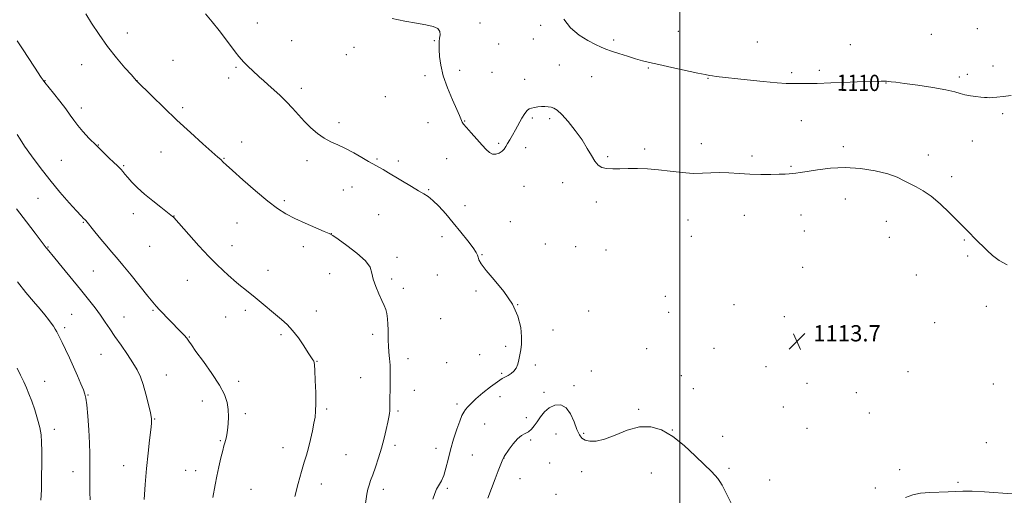
# Model space of a CAD drawing. Extents: x 2149800 to 2152700, y 329800 to 332700.
# Drawn here: x 2151675 to 2152160, y 331732 to 331966 of the extents above; entities that cross this region are included whole.
import ezdxf
from ezdxf.enums import TextEntityAlignment as Align

# ---------------------------------------------------------------- set-up
doc = ezdxf.new("R2010")
doc.units = 0
doc.header["$MEASUREMENT"] = 0
for name, color, linetype, lineweight in [('DTM SPOT ELEVATION', 2, 'Continuous', 13), ('GRID LINE', 7, 'Continuous', 0), ('INDEX CONTOUR', 41, 'Continuous', 13), ('INDEX CONTOUR LABEL', 244, 'Continuous', 0), ('INTERMEDIATE CONTOUR', 44, 'Continuous', 0), ('SPOT ELEVATION', 7, 'Continuous', 0)]:
    doc.layers.add(name, color=color, linetype=linetype, lineweight=lineweight)
doc.styles.add('Style-ITALICS', font='ITALICS.shx')

# ---------------------------------------------------------------- blocks, each defined once
blk = doc.blocks.new('SPOT')
at = {"layer": 'SPOT ELEVATION'}
for p, q in [((-3.91, -3.91), (3.82, 3.81)), ((-1.65, 3.77), (1.72, -3.93))]:
    blk.add_line(p, q, dxfattribs=at)

msp = doc.modelspace()

# ---------------------------------------------------------------- linework, layer by layer
at = {"layer": 'DTM SPOT ELEVATION'}
for p in [(2151791.85, 331964.36, 1113.24), (2151901.6, 331964.39, 1110.48), (2151931.5, 331963.26, 1110.16), (2151727.67, 331959.41, 1115.39), (2151999.36, 331960.29, 1109.27), (2152123.98, 331958.78, 1108.6), (2152146.67, 331961.52, 1108.59), (2151808.72, 331955.58, 1112.98), (2151878.99, 331955.6, 1112.17), (2151910.68, 331953.93, 1110.39), (2151927.8, 331956.53, 1110.39), (2151967.45, 331956.01, 1109.73), (2152038.23, 331954.93, 1109.17), (2152084.08, 331953.7, 1109.04), (2151835.64, 331948.83, 1112.53), (2151839.44, 331952.3, 1112.4), (2151705.19, 331943.78, 1116.74), (2151750.16, 331945.97, 1115.17), (2151781.24, 331942.45, 1114.19), (2151891.5, 331941.1, 1111.29), (2151907.37, 331940.06, 1110.63), (2151940.67, 331943.71, 1110.76), (2151984.55, 331942.17, 1110.11), (2152055.19, 331939.94, 1109.75), (2152068.85, 331940.96, 1109.68), (2152141.72, 331939, 1109.64), (2152154.44, 331943.23, 1109.54), (2151687.12, 331935.98, 1117.95), (2151732.45, 331935.96, 1115.99), (2151777.72, 331937.22, 1114.46), (2151874.45, 331938.47, 1112.54), (2151923.56, 331936.64, 1111.24), (2151956.58, 331937.88, 1110.71), (2152013.92, 331937.09, 1110.06), (2152101.61, 331934.77, 1110.05), (2152137.82, 331937.67, 1109.7), (2151813.52, 331932.13, 1113.57), (2151854.8, 331927.98, 1112.64), (2151704.99, 331922.53, 1117.55), (2151754.95, 331922.6, 1115.62), (2152159.2, 331919.75, 1110.24), (2151832.04, 331915.23, 1113.58), (2151875.88, 331915.21, 1112.7), (2151893.98, 331916.13, 1111.93), (2151927.37, 331917.5, 1112.27), (2151935.81, 331917.23, 1112.35), (2152059.98, 331916.14, 1110.88), (2151784.12, 331905.78, 1115.36), (2151910.67, 331905.06, 1111.74), (2152144.14, 331906.19, 1110.75), (2151713.33, 331904.24, 1117.94), (2151744.27, 331900.83, 1116.95), (2151923.97, 331902.88, 1112.61), (2151982.67, 331902.32, 1111.68), (2152010.61, 331904.85, 1111.43), (2152080.6, 331903.33, 1111.62), (2151695.14, 331896.69, 1119.04), (2151775.28, 331897.59, 1115.92), (2151816.18, 331896.52, 1114.5), (2151850.69, 331897.25, 1113.85), (2151861.21, 331896.38, 1113.61), (2151885.07, 331897.46, 1112.71), (2151964.52, 331898.54, 1111.77), (2152035.61, 331898.87, 1111.57), (2152122.43, 331899.28, 1111.46), (2151725.86, 331894.07, 1117.86), (2152054.85, 331893.67, 1111.82), (2151942.25, 331885.6, 1112.58), (2152133.97, 331888.69, 1111.64), (2151834.16, 331882.07, 1114.86), (2151838.52, 331883.54, 1114.71), (2151876.18, 331882.16, 1113.84), (2151923.25, 331883.79, 1113.08), (2151683.73, 331877.87, 1120.87), (2151805.13, 331876.84, 1115.71), (2151958.86, 331876.17, 1112.56), (2152081.6, 331877.58, 1112.74), (2151894.2, 331874.38, 1112.99), (2151706.07, 331866.15, 1120.1), (2151730.69, 331870.43, 1118.52), (2151750.75, 331869.3, 1117.97), (2151851.64, 331869.95, 1115.06), (2151916.48, 331866.48, 1113.76), (2152004.07, 331867.19, 1112.82), (2152031.88, 331869.6, 1112.92), (2152059.72, 331869.65, 1113.07), (2152101.74, 331866.57, 1112.68), (2151781.8, 331865.79, 1116.86), (2152061.31, 331861.8, 1113.27), (2151828.19, 331860.49, 1115.99), (2151882.81, 331859.06, 1114.91), (2152005.7, 331859.18, 1113.02), (2152103.33, 331858.74, 1112.75), (2152140.28, 331857.33, 1112.12), (2151688.63, 331853.9, 1121.91), (2151738.64, 331854.35, 1118.91), (2151779.32, 331854.61, 1117.37), (2151814.43, 331854.12, 1116.49), (2151933.65, 331855.41, 1113.87), (2151948.66, 331854.12, 1112.92), (2151963.68, 331852.47, 1112.87), (2151860.6, 331848.79, 1115.69), (2151902.54, 331850.24, 1113.87), (2152141.86, 331849.46, 1112.24), (2151711.01, 331842.16, 1120.91), (2151796.99, 331842.47, 1117.3), (2152060.59, 331843.88, 1113.63), (2151757.26, 331837.56, 1118.78), (2151827.48, 331840.88, 1116.55), (2151858.07, 331838.25, 1115.72), (2151880.55, 331840.24, 1115.22), (2152116.53, 331840.13, 1112.4), (2151863.69, 331833.65, 1115.63), (2151899.6, 331832.26, 1114.31), (2151992.94, 331829.63, 1113.32), (2151740.41, 331822.77, 1120.15), (2151785.8, 331822.75, 1118.39), (2151920.14, 331825.54, 1114), (2152026.74, 331825.46, 1113.73), (2152151.15, 331824.66, 1112.58), (2151700.24, 331820.7, 1123.13), (2151726.04, 331819.39, 1121.18), (2151776.11, 331819.54, 1118.85), (2151820.94, 331822.35, 1117.35), (2151882.07, 331818.56, 1114.83), (2151955.12, 331822.39, 1113.47), (2151994.53, 331821.77, 1113.42), (2152051.56, 331819.66, 1113.89), (2151696.75, 331814.2, 1123.68), (2151937.55, 331813.09, 1113.57), (2152125.55, 331816.64, 1112.69), (2151758.19, 331809.68, 1119.93), (2151803.44, 331810.76, 1118.29), (2151848.6, 331810.92, 1116.35), (2152085.49, 331811.28, 1113.05), (2151914.18, 331805.01, 1114.25), (2151983.63, 331803.8, 1113.07), (2152016.92, 331804.01, 1113.3), (2151714.67, 331801.11, 1122.92), (2151866.03, 331798.98, 1115.54), (2151901.36, 331800.85, 1114.25), (2151821.22, 331797.66, 1117.94), (2151885.09, 331796.89, 1114.63), (2151928.83, 331795.83, 1113.71), (2152042.56, 331794.96, 1113.5), (2151746.92, 331790.84, 1121.18), (2151842.71, 331789.52, 1116.79), (2151912.17, 331791.67, 1114.26), (2151956.4, 331792.86, 1112.47), (2152000.83, 331790.54, 1112.78), (2152112.43, 331792.53, 1112.8), (2151686.9, 331787.8, 1125.19), (2151782.65, 331787.71, 1119.69), (2151947.88, 331785.56, 1112.51), (2152006.69, 331784.16, 1112.69), (2152062.66, 331786.74, 1113.51), (2152154.55, 331786.36, 1112.98), (2151708.4, 331781.07, 1123.91), (2151869.19, 331783.38, 1115.35), (2151911.44, 331780.23, 1113), (2151933, 331782.3, 1112.46), (2152086.95, 331782.2, 1113.08), (2151764.64, 331778.02, 1120.47), (2151826, 331774.09, 1117.75), (2151890.25, 331776.66, 1114.55), (2151979.67, 331773.93, 1112.21), (2152051.08, 331775.05, 1113.37), (2151741.11, 331769.18, 1121.93), (2151785.9, 331771.88, 1119.72), (2151861.1, 331773.13, 1115.78), (2151924.42, 331769.82, 1112.52), (2152093.44, 331772.07, 1112.87), (2151903.9, 331766.68, 1112.65), (2152062.65, 331764.66, 1113.3), (2151691.76, 331764.02, 1125.45), (2151938.98, 331761.78, 1110.98), (2151952.65, 331762.14, 1112.29), (2151996.38, 331763.84, 1112.04), (2152021.15, 331760.65, 1112.48), (2151773.51, 331758.46, 1120.12), (2151804.5, 331755.13, 1118.65), (2151859.68, 331756.25, 1115.62), (2151879.83, 331754.69, 1115), (2151926.5, 331758.79, 1111.75), (2152151.16, 331757.56, 1112.85), (2151835.43, 331751.59, 1117.04), (2151897.83, 331751.41, 1112.3), (2151913.39, 331750.02, 1111.99), (2151725.87, 331746.2, 1122.66), (2151935.91, 331747.55, 1111.49), (2152024.34, 331744.85, 1112.3), (2151700.94, 331743.27, 1124.65), (2151756.48, 331743.94, 1120.85), (2151761.37, 331743.73, 1120.6), (2151951.66, 331743.28, 1110.85), (2151986.05, 331742.63, 1111.13), (2152108.45, 331744.26, 1112.41), (2151823.3, 331737.19, 1117.36), (2151921.18, 331739.72, 1111.35), (2152044.29, 331739.09, 1112.76), (2152096.42, 331735.21, 1112.29), (2152137.1, 331737.94, 1112.19), (2151788.59, 331734.49, 1119.01), (2151853.96, 331734.54, 1115.53), (2151885.43, 331735.01, 1113.66), (2151939.03, 331732.12, 1110.52)]:
    msp.add_point(p, dxfattribs=at)
at = {"layer": 'GRID LINE', "flags": 128}
msp.add_lwpolyline([(2152000, 332500), (2152000, 330000)], dxfattribs=at)
at = {"layer": 'INDEX CONTOUR', "flags": 128}
for points, elevation in [([(2152163.353, 331928.566), (2152159.333, 331928.083), (2152156.322, 331927.771), (2152154.201, 331927.608), (2152152.683, 331927.552), (2152151.465, 331927.573), (2152150.179, 331927.665), (2152148.437, 331927.831), (2152146.002, 331928.078), (2152143.215, 331928.433), (2152140.566, 331928.924), (2152138.28, 331929.576), (2152135.523, 331930.398), (2152131.199, 331931.394), (2152124.689, 331932.535), (2152117.292, 331933.662), (2152110.785, 331934.577), (2152106.519, 331935.14), (2152104.133, 331935.423), (2152102.842, 331935.547), (2152101.96, 331935.618), (2152101.211, 331935.658), (2152100.422, 331935.672), (2152099.32, 331935.659), (2152097.231, 331935.602), (2152087.393, 331935.287), (2152080.536, 331935.054), (2152074.47, 331934.827), (2152067.763, 331934.518), (2152065.496, 331934.465), (2152062.82, 331934.485), (2152059.945, 331934.533), (2152057.331, 331934.556), (2152055.155, 331934.537), (2152052.465, 331934.604), (2152048.027, 331934.918), (2152041.128, 331935.58), (2152033.137, 331936.417), (2152018.003, 331938.055), (2152016.16, 331938.277), (2152014.676, 331938.505), (2152012.587, 331938.918), (2152008.884, 331939.707), (2151996.079, 331942.477), (2151989.729, 331943.867), (2151985.102, 331944.907), (2151981.609, 331945.765), (2151978.224, 331946.711), (2151974.213, 331947.929), (2151970.002, 331949.27), (2151966.308, 331950.503), (2151963.59, 331951.491), (2151961.271, 331952.473), (2151958.51, 331953.787), (2151954.726, 331955.727), (2151950.385, 331958.428), (2151946.206, 331961.984), (2151942.78, 331966.324)], 1110), ([(2151769.883, 331730.574), (2151771.059, 331736.807), (2151771.892, 331740.992), (2151772.866, 331745.591), (2151773.855, 331750.031), (2151774.707, 331753.651), (2151775.314, 331755.997), (2151775.738, 331757.431), (2151776.088, 331758.518), (2151776.447, 331759.764), (2151776.811, 331761.43), (2151777.152, 331763.718), (2151777.43, 331766.734), (2151777.556, 331770.224), (2151777.428, 331773.839), (2151776.895, 331777.377), (2151775.605, 331781.212), (2151773.16, 331785.865), (2151769.405, 331791.577), (2151765.169, 331797.489), (2151761.526, 331802.465), (2151759.256, 331805.684), (2151757.965, 331807.601), (2151756.966, 331808.988), (2151755.675, 331810.505), (2151753.927, 331812.381), (2151743.625, 331822.999), (2151741.885, 331824.828), (2151740.214, 331826.739), (2151737.77, 331829.743), (2151729.6, 331839.999), (2151725.504, 331845.057), (2151722.423, 331848.712), (2151719.981, 331851.495), (2151717.537, 331854.304), (2151714.655, 331857.754), (2151711.721, 331861.355), (2151707.18, 331867.026), (2151706.747, 331867.506), (2151706.168, 331868.074), (2151704.98, 331869.288), (2151702.711, 331871.723), (2151699.067, 331875.765), (2151694.464, 331881.047), (2151689.493, 331887.015), (2151684.703, 331893.119), (2151680.463, 331898.824), (2151677.098, 331903.602), (2151674.817, 331907.07), (2151673.37, 331909.446)], 1120)]:
    msp.add_lwpolyline(points, dxfattribs=dict(at, elevation=elevation))
at = {"layer": 'INTERMEDIATE CONTOUR', "flags": 128}
for points, elevation in [([(2151844.888, 331726.371), (2151845.795, 331732.102), (2151846.268, 331734.536), (2151846.86, 331736.625), (2151847.64, 331738.799), (2151848.674, 331741.602), (2151849.992, 331745.414), (2151851.465, 331749.977), (2151852.928, 331754.871), (2151854.238, 331759.688), (2151855.324, 331764.057), (2151856.14, 331767.619), (2151856.66, 331770.138), (2151856.943, 331771.863), (2151857.072, 331773.17), (2151857.121, 331774.408), (2151857.132, 331777.698), (2151857.154, 331780.146), (2151857.194, 331783.033), (2151857.301, 331789.268), (2151857.303, 331792.428), (2151857.194, 331795.651), (2151856.943, 331798.944), (2151856.635, 331802.181), (2151856.379, 331805.203), (2151856.26, 331807.916), (2151856.231, 331810.47), (2151856.216, 331813.074), (2151856.146, 331815.861), (2151855.971, 331818.633), (2151855.651, 331821.11), (2151855.135, 331823.148), (2151854.343, 331825.133), (2151853.188, 331827.587), (2151851.668, 331830.849), (2151850.109, 331834.54), (2151848.921, 331838.098), (2151848.27, 331841.142), (2151847.345, 331843.998), (2151845.096, 331847.172), (2151840.902, 331850.952), (2151835.872, 331854.762), (2151831.548, 331857.809), (2151828.971, 331859.572), (2151827.186, 331860.588), (2151824.737, 331861.664), (2151820.593, 331863.41), (2151815.406, 331865.647), (2151810.252, 331867.998), (2151805.88, 331870.256), (2151801.727, 331872.901), (2151796.902, 331876.582), (2151790.883, 331881.627), (2151784.633, 331887.084), (2151779.485, 331891.679), (2151776.413, 331894.467), (2151774.965, 331895.821), (2151773.721, 331897.032), (2151772.392, 331898.237), (2151764.927, 331904.874), (2151758.85, 331910.34), (2151752.173, 331916.493), (2151745.656, 331922.701), (2151739.969, 331928.254), (2151732.117, 331936.042), (2151729.689, 331938.746), (2151726.535, 331942.304), (2151722.414, 331947.154), (2151717.96, 331952.802), (2151713.741, 331958.727), (2151710.068, 331964.303), (2151707.19, 331968.875)], 1116), ([(2151878.322, 331729.749), (2151879.197, 331732.519), (2151880.12, 331734.652), (2151882.501, 331738.715), (2151883.707, 331741.402), (2151884.768, 331744.93), (2151885.81, 331749.211), (2151887.015, 331754.065), (2151888.498, 331759.236), (2151890.08, 331764.161), (2151891.518, 331768.2), (2151892.638, 331770.91), (2151893.554, 331772.635), (2151894.446, 331773.916), (2151895.529, 331775.244), (2151897.116, 331776.904), (2151899.549, 331779.131), (2151902.978, 331782.014), (2151906.787, 331785.047), (2151910.171, 331787.58), (2151912.535, 331789.147), (2151914.141, 331790.031), (2151915.463, 331790.702), (2151916.861, 331791.561), (2151918.239, 331792.732), (2151919.387, 331794.27), (2151920.162, 331796.199), (2151920.677, 331798.414), (2151921.111, 331800.776), (2151921.582, 331803.235), (2151921.955, 331806.085), (2151922.032, 331809.704), (2151921.578, 331814.356), (2151920.208, 331819.841), (2151917.501, 331825.845), (2151913.308, 331832), (2151908.581, 331837.734), (2151904.541, 331842.421), (2151902.111, 331845.621), (2151900.99, 331847.622), (2151900.571, 331848.896), (2151900.281, 331849.933), (2151899.627, 331851.278), (2151898.154, 331853.495), (2151895.555, 331856.957), (2151892.133, 331861.28), (2151888.346, 331865.889), (2151884.612, 331870.256), (2151881.193, 331874.041), (2151878.309, 331876.95), (2151876.043, 331878.846), (2151873.907, 331880.215), (2151871.276, 331881.702), (2151867.727, 331883.776), (2151856.382, 331890.577), (2151853.733, 331892.131), (2151851.739, 331893.266), (2151848.762, 331894.882), (2151846.588, 331896.125), (2151843.302, 331898.065), (2151839.302, 331900.37), (2151835.193, 331902.559), (2151831.45, 331904.301), (2151828.024, 331905.861), (2151824.733, 331907.645), (2151821.441, 331909.971), (2151818.184, 331912.766), (2151815.043, 331915.858), (2151812.061, 331919.092), (2151809.137, 331922.362), (2151806.134, 331925.575), (2151802.982, 331928.638), (2151799.877, 331931.449), (2151797.081, 331933.907), (2151794.777, 331935.958), (2151792.837, 331937.722), (2151789.27, 331941.037), (2151787.578, 331942.63), (2151786.119, 331944.028), (2151784.964, 331945.181), (2151783.898, 331946.357), (2151782.634, 331947.898), (2151780.931, 331950.089), (2151776.058, 331956.513), (2151772.923, 331960.623), (2151769.552, 331964.893), (2151766.199, 331968.832)], 1114), ([(2152161.309, 331845.144), (2152157.382, 331847.347), (2152154.127, 331849.835), (2152151.475, 331852.251), (2152149.322, 331854.338), (2152147.431, 331856.234), (2152140.676, 331863.13), (2152137.262, 331866.577), (2152133.019, 331870.8), (2152128.37, 331875.2), (2152123.871, 331879.017), (2152119.956, 331881.702), (2152116.565, 331883.548), (2152113.518, 331885.061), (2152110.556, 331886.648), (2152107.103, 331888.318), (2152102.505, 331889.983), (2152096.337, 331891.52), (2152089.096, 331892.677), (2152081.508, 331893.17), (2152074.257, 331892.838), (2152067.863, 331892.012), (2152062.804, 331891.149), (2152059.379, 331890.603), (2152057.166, 331890.33), (2152053.993, 331890.045), (2152051.976, 331889.905), (2152049.056, 331889.781), (2152044.938, 331889.697), (2152039.952, 331889.709), (2152034.588, 331889.881), (2152029.276, 331890.229), (2152024.218, 331890.585), (2152019.556, 331890.736), (2152015.328, 331890.556), (2152011.148, 331890.284), (2152006.523, 331890.242), (2152001.123, 331890.655), (2151995.268, 331891.339), (2151989.441, 331892.009), (2151984.037, 331892.436), (2151979.103, 331892.621), (2151974.598, 331892.622), (2151970.513, 331892.516), (2151966.926, 331892.46), (2151963.949, 331892.631), (2151961.63, 331893.203), (2151959.777, 331894.349), (2151958.132, 331896.24), (2151956.441, 331898.997), (2151954.433, 331902.534), (2151951.83, 331906.718), (2151948.51, 331911.319), (2151944.962, 331915.733), (2151941.831, 331919.26), (2151939.583, 331921.4), (2151937.982, 331922.441), (2151936.618, 331922.871), (2151935.153, 331923.093), (2151933.55, 331923.191), (2151931.84, 331923.163), (2151930.077, 331923.014), (2151928.388, 331922.766), (2151926.918, 331922.439), (2151925.751, 331922.006), (2151924.718, 331921.214), (2151923.59, 331919.756), (2151922.201, 331917.452), (2151919.029, 331911.712), (2151917.522, 331909.094), (2151916.189, 331906.842), (2151915.092, 331904.955), (2151914.239, 331903.419), (2151913.425, 331902.172), (2151912.389, 331901.137), (2151910.956, 331900.284), (2151909.293, 331899.763), (2151907.649, 331899.778), (2151906.175, 331900.496), (2151904.613, 331901.965), (2151902.611, 331904.204), (2151899.971, 331907.123), (2151897.162, 331910.202), (2151894.811, 331912.815), (2151893.383, 331914.506), (2151892.689, 331915.507), (2151892.376, 331916.222), (2151892.091, 331917.094), (2151891.478, 331918.72), (2151890.184, 331921.738), (2151888.029, 331926.519), (2151885.536, 331932.367), (2151883.401, 331938.32), (2151882.151, 331943.564), (2151881.615, 331947.884), (2151881.451, 331951.214), (2151881.383, 331953.571), (2151881.402, 331955.299), (2151881.562, 331956.828), (2151881.821, 331958.478), (2151881.735, 331960.133), (2151880.762, 331961.568), (2151878.473, 331962.632), (2151874.892, 331963.457), (2151870.158, 331964.25), (2151864.463, 331965.217), (2151858.212, 331966.569)], 1112), ([(2151810.277, 331730.962), (2151811.886, 331737.336), (2151813.487, 331743.322), (2151814.834, 331747.853), (2151815.966, 331751.432), (2151816.992, 331754.953), (2151817.989, 331759.05), (2151818.908, 331763.328), (2151819.668, 331767.134), (2151820.205, 331770.096), (2151820.517, 331772.974), (2151820.617, 331776.809), (2151820.535, 331782.22), (2151820.349, 331788.133), (2151820.154, 331793.049), (2151820.013, 331795.871), (2151819.867, 331797.106), (2151819.632, 331797.662), (2151819.197, 331798.356), (2151816.904, 331801.88), (2151814.698, 331805.247), (2151812.004, 331809.168), (2151809.18, 331812.883), (2151806.483, 331815.835), (2151803.772, 331818.29), (2151790.682, 331829.034), (2151785.571, 331833.176), (2151783.508, 331834.869), (2151781.568, 331836.512), (2151777.433, 331840.108), (2151774.908, 331842.33), (2151771.782, 331845.254), (2151767.8, 331849.296), (2151762.923, 331854.593), (2151757.968, 331860.156), (2151750.679, 331868.456), (2151750.35, 331868.796), (2151750.039, 331869.06), (2151749.211, 331869.704), (2151744.192, 331873.581), (2151740.23, 331876.725), (2151736.215, 331880.069), (2151732.762, 331883.191), (2151729.989, 331885.927), (2151727.892, 331888.174), (2151726.428, 331889.877), (2151725.407, 331891.143), (2151724.599, 331892.123), (2151723.767, 331892.996), (2151722.648, 331894.053), (2151720.97, 331895.613), (2151718.551, 331897.904), (2151715.561, 331900.796), (2151712.264, 331904.07), (2151708.92, 331907.501), (2151705.813, 331910.851), (2151703.228, 331913.877), (2151701.304, 331916.465), (2151699.577, 331919.014), (2151697.436, 331922.049), (2151694.501, 331925.864), (2151691.319, 331929.825), (2151687.084, 331934.997), (2151686.154, 331936.208), (2151685.221, 331937.563), (2151681.906, 331942.552), (2151676.004, 331951.55), (2151673.372, 331955.639)], 1118), ([(2151736.066, 331729.467), (2151736.564, 331736.849), (2151737.203, 331744.74), (2151737.941, 331752.271), (2151738.668, 331758.816), (2151739.263, 331763.814), (2151739.606, 331767.011), (2151739.595, 331769.383), (2151739.135, 331772.214), (2151738.183, 331776.411), (2151736.902, 331781.379), (2151735.512, 331786.15), (2151734.143, 331790.022), (2151732.571, 331793.385), (2151730.486, 331796.9), (2151727.71, 331801.036), (2151724.589, 331805.496), (2151721.607, 331809.787), (2151719.101, 331813.553), (2151716.859, 331816.973), (2151714.529, 331820.36), (2151711.796, 331824.01), (2151708.52, 331828.147), (2151704.594, 331832.981), (2151695.585, 331843.995), (2151691.943, 331848.424), (2151688.143, 331852.983), (2151687.767, 331853.471), (2151685.264, 331856.821), (2151682.243, 331860.825), (2151678.073, 331866.293), (2151673.046, 331872.794)], 1122), ([(2151709.355, 331729.3), (2151709.237, 331732.899), (2151709.169, 331736.582), (2151709.143, 331740.331), (2151709.167, 331744.055), (2151709.227, 331747.778), (2151709.234, 331751.972), (2151709.077, 331757.224), (2151708.688, 331763.78), (2151708.174, 331770.549), (2151707.681, 331776.099), (2151707.293, 331779.459), (2151706.836, 331781.487), (2151706.073, 331783.504), (2151704.828, 331786.539), (2151703.17, 331790.468), (2151701.23, 331794.876), (2151699.158, 331799.352), (2151697.181, 331803.486), (2151695.547, 331806.873), (2151693.641, 331810.862), (2151692.967, 331812.148), (2151692.191, 331813.446), (2151691.261, 331814.861), (2151690.158, 331816.437), (2151688.829, 331818.247), (2151687.083, 331820.479), (2151684.692, 331823.351), (2151681.514, 331827.037), (2151677.725, 331831.531), (2151673.588, 331836.786)], 1124), ([(2151685.145, 331729.213), (2151685.361, 331734.2), (2151685.47, 331740.507), (2151685.501, 331747.265), (2151685.496, 331753.305), (2151685.455, 331757.81), (2151685.222, 331761.369), (2151684.602, 331764.921), (2151683.478, 331769.148), (2151682.04, 331773.703), (2151680.557, 331777.972), (2151679.23, 331781.52), (2151677.975, 331784.581), (2151676.643, 331787.562), (2151675.113, 331790.787), (2151673.374, 331794.239)], 1126), ([(2151905.389, 331730.191), (2151907.239, 331734.912), (2151909.06, 331739.637), (2151910.544, 331743.579), (2151912.411, 331748.596), (2151912.907, 331749.764), (2151913.436, 331750.667), (2151915.889, 331754.303), (2151917.869, 331757.017), (2151919.993, 331759.428), (2151922.009, 331761.005), (2151923.845, 331762.016), (2151925.476, 331762.929), (2151926.904, 331764.139), (2151928.251, 331765.749), (2151929.671, 331767.786), (2151931.304, 331770.202), (2151933.254, 331772.657), (2151935.614, 331774.738), (2151938.4, 331776.035), (2151941.326, 331776.166), (2151944.023, 331774.753), (2151946.208, 331771.662), (2151947.928, 331767.73), (2151949.31, 331764.036), (2151950.508, 331761.423), (2151951.779, 331759.785), (2151953.404, 331758.782), (2151955.653, 331758.185), (2151958.747, 331758.214), (2151962.894, 331759.206), (2151968.168, 331761.27), (2151974.102, 331763.622), (2151980.095, 331765.258), (2151985.696, 331765.349), (2151991.068, 331763.781), (2151996.523, 331760.626), (2152002.216, 331756.109), (2152007.664, 331751.098), (2152012.222, 331746.62), (2152015.42, 331743.45), (2152017.482, 331741.356), (2152018.808, 331739.855), (2152019.793, 331738.447), (2152020.824, 331736.577), (2152029.082, 331720.075)], 1112), ([(2152111.245, 331730.565), (2152114.874, 331731.839), (2152118.729, 331732.592), (2152123.235, 331732.947), (2152132.342, 331733.217), (2152135.966, 331733.462), (2152139.55, 331733.689), (2152144.056, 331733.697), (2152150.117, 331733.354), (2152163.803, 331732.273)], 1112)]:
    msp.add_lwpolyline(points, dxfattribs=dict(at, elevation=elevation))

# ---------------------------------------------------------------- block references
at = {"layer": 'SPOT ELEVATION'}
msp.add_blockref('SPOT', (2152057.773, 331807.444, 1113.699), dxfattribs=at)

# ---------------------------------------------------------------- texts
at = {"layer": 'INDEX CONTOUR LABEL', "style": 'Style-ITALICS', "width": 0.875}
msp.add_text('1110', height=8, rotation=359.7, dxfattribs=at).set_placement((2152077.427, 331934.938, 1110), align=Align.MIDDLE_LEFT)
at = {"layer": 'SPOT ELEVATION', "style": 'Style-ITALICS'}
msp.add_text('1113.7', height=8, dxfattribs=at).set_placement((2152065.773, 331807.444, 1113.699))

doc.saveas('drawing.dxf')
